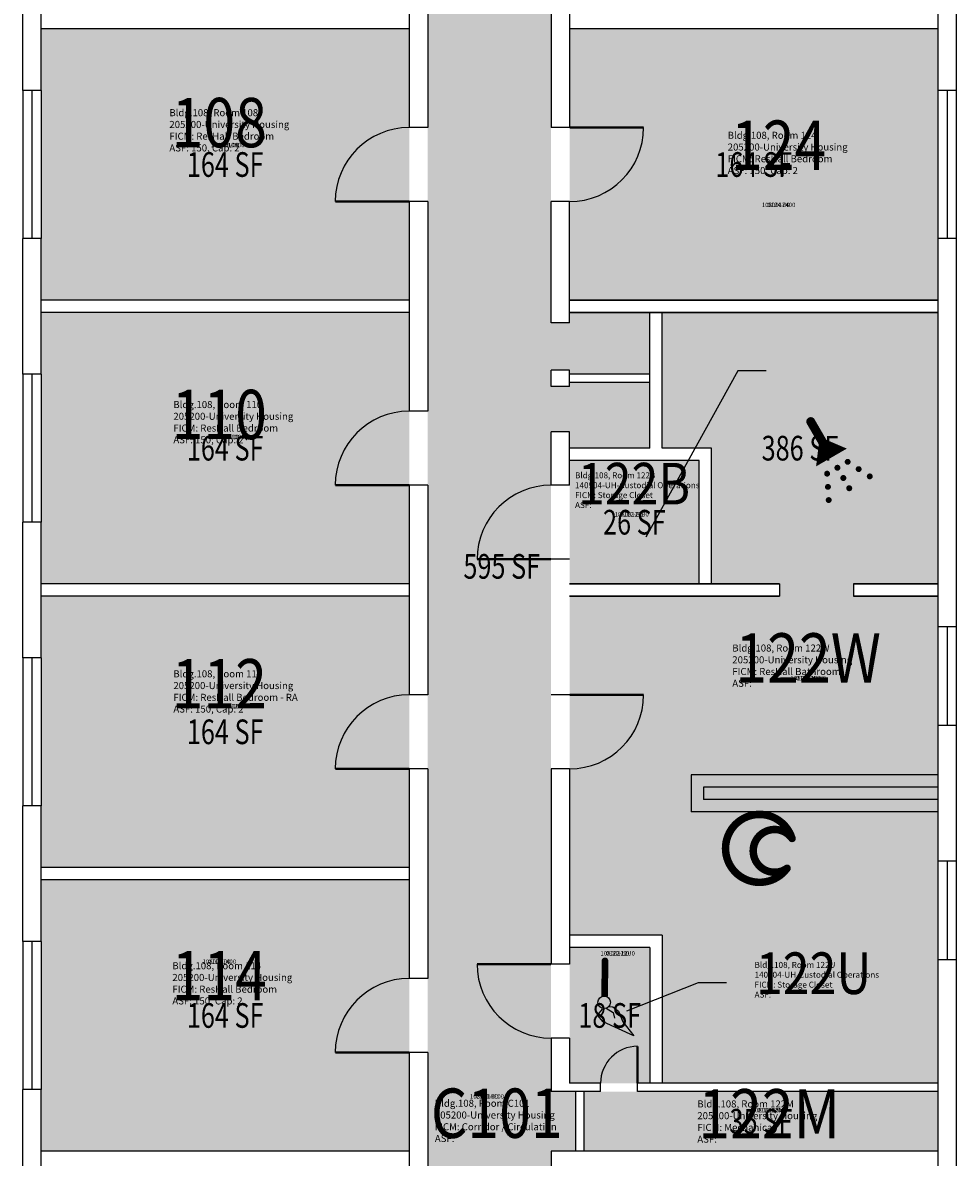
# Model space of a CAD drawing. Units: inches. Extents: x -394 to 1224, y 0 to 3729.
# Drawn here: x 0 to 454, y 524 to 1076 of the extents above; entities that cross this region are included whole.
import ezdxf
from ezdxf.enums import TextEntityAlignment as Align

# ---------------------------------------------------------------- set-up
doc = ezdxf.new("R2010")
doc.units = ezdxf.units.IN
doc.header["$LTSCALE"] = 0.25
doc.header["$MEASUREMENT"] = 0
doc.layers.get('0').update_dxf_attribs({"linetype": 'CONTINUOUS'})
for name, color, linetype in [('A-DOOR', 2, 'CONTINUOUS'), ('A-GLAZ', 1, 'CONTINUOUS'), ('A-GLAZ-SILL', 2, 'CONTINUOUS'), ('A-IDEN-ICON', 4, 'CONTINUOUS'), ('A-IDEN-RNUM', 7, 'CONTINUOUS'), ('A-IDEN-SNUM', 4, 'CONTINUOUS'), ('A-IDEN-TEXT', 4, 'CONTINUOUS'), ('A-IDEN-VNUM', 4, 'CONTINUOUS'), ('A-WALL', 5, 'CONTINUOUS'), ('AREA-TEXT', 3, 'CONTINUOUS'), ('Rooms-Category-Color', 7, 'CONTINUOUS'), ('Rooms-College-Color', 7, 'CONTINUOUS'), ('Rooms-Department-Color', 7, 'CONTINUOUS'), ('Rooms-Division-Color', 7, 'CONTINUOUS'), ('Rooms-Information', 7, 'CONTINUOUS')]:
    doc.layers.add(name, color=color, linetype=linetype)
doc.styles.add('AREA', font='arial.ttf', dxfattribs={"width": 0.75, "height": 12})
doc.styles.add('ROOMSNUMBER', font='SIMPLEX.shx', dxfattribs={"height": 0.18})
doc.styles.add('ROOMVNUMBER', font='simplex.shx', dxfattribs={"width": 0.85})

# ---------------------------------------------------------------- blocks, each defined once
blk = doc.blocks.new('Cpshower')
at = {"color": 0, "linetype": 'ByBlock'}
blk.add_lwpolyline([(-0.015, 0.0396, 0, 0.06, 0), (0.005, 0.005, 0.06, 0.06, 0)], format="xyseb", dxfattribs=at)
for points, const_width in [([(-0.0319, 0.0624, 1), (-0.0281, 0.0689, 1)], 0.0075), ([(0.0302, -0.0036, 1), (0.0345, -0.0011, 1)], 0.005), ([(-0.0045, -0.0236, 1), (-0.0002, -0.0211, 1)], 0.005), ([(0.0128, -0.0136, 1), (0.0172, -0.0111, 1)], 0.005), ([(0.0488, -0.0159, 1), (0.0531, -0.0134, 1)], 0.005), ([(0.0228, -0.0309, 1), (0.0272, -0.0284, 1)], 0.005), ([(0.0675, -0.0282, 1), (0.0718, -0.0257, 1)], 0.005), ([(-0.0031, -0.0459, 1), (0.0012, -0.0434, 1)], 0.005), ([(0.0328, -0.0482, 1), (0.0372, -0.0457, 1)], 0.005), ([(-0.0018, -0.0682, 1), (0.0025, -0.0657, 1)], 0.005)]:
    blk.add_lwpolyline(points, format="xyb", close=True, dxfattribs=dict(at, const_width=const_width))
at = {"color": 0, "linetype": 'ByBlock', "const_width": 0.015}
blk.add_lwpolyline([(-0.01, 0.031), (-0.03, 0.0656)], dxfattribs=at)
blk = doc.blocks.new('Cpbath')
at = {"color": 0, "linetype": 'ByBlock', "const_width": 0.0127}
for points in [[(0.0571, 0.0168, 0.861492), (-0.0551, 0, 1)], [(0.0571, 0.0168, 0.729002), (-0.0084, -0.0042, 1)], [(-0.0551, 0, 0.726902), (0.0487, -0.0337, 1)], [(-0.0084, -0.0042, 0.609468), (0.0487, -0.0337, 1)]]:
    blk.add_lwpolyline(points, format="xyb", dxfattribs=at)
at = {"color": 0, "linetype": 'ByBlock', "const_width": 0.00637}
for points in [[(0.0544, 0.0152, 1), (0.0599, 0.0184, 1)], [(0.0459, -0.0353, 1), (0.0515, -0.0321, 1)]]:
    blk.add_lwpolyline(points, format="xyb", close=True, dxfattribs=at)
blk = doc.blocks.new('Cpcust')
at = {"color": 0, "linetype": 'ByBlock'}
for p, q in [((0.0171, -0.0639), (0.02, -0.0466)), ((0.0262, -0.0408), (0.0446, -0.0406)), ((0.0297, -0.0341), (0.0376, -0.0302)), ((0.0376, -0.0302), (0.0533, -0.0324)), ((0.0446, -0.0406), (0.0543, -0.0505)), ((0.0533, -0.0324), (0.0745, -0.0479)), ((0.0745, -0.0479), (0.1117, -0.0625)), ((0.0358, -0.0705), (0.0171, -0.0639)), ((0.1117, -0.0625), (0.0358, -0.0705))]:
    blk.add_line(p, q, dxfattribs=at)
at = {"color": 0, "linetype": 'ByBlock', "const_width": 0.0075}
blk.add_lwpolyline([(-0.0332, 0.0481, 1), (-0.0268, 0.0519, 1)], format="xyb", close=True, dxfattribs=at)
at = {"color": 0, "linetype": 'ByBlock', "const_width": 0.015}
blk.add_lwpolyline([(-0.03, 0.05), (0.01, -0.0193)], dxfattribs=at)
at = {"color": 0, "linetype": 'ByBlock'}
blk.add_circle((0.0158, -0.0313), 0.0141, dxfattribs=at)

msp = doc.modelspace()

# ---------------------------------------------------------------- hatches: boundary and pattern name
at = {"layer": 'Rooms-Category-Color', "true_color": 0xadadad}
for points in [[(196.96, 1499), (196.96, 155), (197, 155), (197, 124), (257, 124), (256.96, 527), (268.96, 527), (268.96, 556), (256.96, 556), (256.96, 877), (265.96, 877), (265.96, 868.96), (304.96, 868.96), (304.96, 901), (265.96, 901), (265.96, 899), (256.96, 899), (256.96, 907), (265.96, 907), (265.96, 905), (304.96, 905), (304.96, 935), (265.96, 935), (265.96, 930), (256.96, 930), (256.96, 1499)], [(445, 556), (272.96, 556), (272.96, 527), (445, 527)]]:
    msp.add_hatch(color=253, dxfattribs=at).paths.add_polyline_path(points)
at = {"layer": 'Rooms-Category-Color', "true_color": 0x728ef3}
for points in [[(187.96, 1073), (9, 1073), (9, 1043), (9, 971), (9, 941), (187.96, 941)], [(445, 971), (445, 1043), (445, 1073), (265.96, 1073), (265.96, 941), (445, 941)], [(187.96, 935), (9, 935), (9, 905), (9, 833), (9, 803), (187.96, 803)], [(403.96, 797), (445, 797), (445, 782), (445, 734), (445, 668), (445, 620), (445, 560), (310.96, 560), (310.96, 632.04), (265.96, 632.04), (265.96, 797), (367.96, 797), (367.96, 803), (334.96, 803), (334.96, 868.96), (310.96, 868.96), (310.96, 935), (445, 935), (445, 803), (403.96, 803)], [(328.96, 803), (265.96, 803), (265.96, 862.96), (328.96, 862.96)], [(187.96, 797), (9, 797), (9, 767), (9, 695), (9, 665), (187.96, 665)], [(187.96, 659), (9, 659), (9, 629), (9, 557), (9, 527), (187.96, 527)], [(304.96, 560), (265.96, 560), (265.96, 626.04), (304.96, 626.04)]]:
    msp.add_hatch(color=171, dxfattribs=at).paths.add_polyline_path(points)
at = {"layer": 'Rooms-College-Color', "true_color": 0xadadad}
for points in [[(196.96, 1499), (196.96, 155), (197, 155), (197, 124), (257, 124), (256.96, 527), (268.96, 527), (268.96, 556), (256.96, 556), (256.96, 877), (265.96, 877), (265.96, 868.96), (304.96, 868.96), (304.96, 901), (265.96, 901), (265.96, 899), (256.96, 899), (256.96, 907), (265.96, 907), (265.96, 905), (304.96, 905), (304.96, 935), (265.96, 935), (265.96, 930), (256.96, 930), (256.96, 1499)], [(187.96, 1073), (9, 1073), (9, 1043), (9, 971), (9, 941), (187.96, 941)], [(445, 971), (445, 1043), (445, 1073), (265.96, 1073), (265.96, 941), (445, 941)], [(187.96, 935), (9, 935), (9, 905), (9, 833), (9, 803), (187.96, 803)], [(403.96, 797), (445, 797), (445, 782), (445, 734), (445, 668), (445, 620), (445, 560), (310.96, 560), (310.96, 632.04), (265.96, 632.04), (265.96, 797), (367.96, 797), (367.96, 803), (334.96, 803), (334.96, 868.96), (310.96, 868.96), (310.96, 935), (445, 935), (445, 803), (403.96, 803)], [(328.96, 803), (265.96, 803), (265.96, 862.96), (328.96, 862.96)], [(187.96, 797), (9, 797), (9, 767), (9, 695), (9, 665), (187.96, 665)], [(187.96, 659), (9, 659), (9, 629), (9, 557), (9, 527), (187.96, 527)], [(304.96, 560), (265.96, 560), (265.96, 626.04), (304.96, 626.04)], [(445, 556), (272.96, 556), (272.96, 527), (445, 527)]]:
    msp.add_hatch(color=253, dxfattribs=at).paths.add_polyline_path(points)
at = {"layer": 'Rooms-Department-Color', "true_color": 0xacacac}
for points in [[(196.96, 1499), (196.96, 155), (197, 155), (197, 124), (257, 124), (256.96, 527), (268.96, 527), (268.96, 556), (256.96, 556), (256.96, 877), (265.96, 877), (265.96, 868.96), (304.96, 868.96), (304.96, 901), (265.96, 901), (265.96, 899), (256.96, 899), (256.96, 907), (265.96, 907), (265.96, 905), (304.96, 905), (304.96, 935), (265.96, 935), (265.96, 930), (256.96, 930), (256.96, 1499)], [(445, 556), (272.96, 556), (272.96, 527), (445, 527)]]:
    msp.add_hatch(color=253, dxfattribs=at).paths.add_polyline_path(points)
at = {"layer": 'Rooms-Department-Color', "true_color": 0x604aed}
for points in [[(187.96, 1073), (9, 1073), (9, 1043), (9, 971), (9, 941), (187.96, 941)], [(445, 971), (445, 1043), (445, 1073), (265.96, 1073), (265.96, 941), (445, 941)], [(187.96, 935), (9, 935), (9, 905), (9, 833), (9, 803), (187.96, 803)], [(403.96, 797), (445, 797), (445, 782), (445, 734), (445, 668), (445, 620), (445, 560), (310.96, 560), (310.96, 632.04), (265.96, 632.04), (265.96, 797), (367.96, 797), (367.96, 803), (334.96, 803), (334.96, 868.96), (310.96, 868.96), (310.96, 935), (445, 935), (445, 803), (403.96, 803)], [(328.96, 803), (265.96, 803), (265.96, 862.96), (328.96, 862.96)], [(187.96, 797), (9, 797), (9, 767), (9, 695), (9, 665), (187.96, 665)], [(187.96, 659), (9, 659), (9, 629), (9, 557), (9, 527), (187.96, 527)], [(304.96, 560), (265.96, 560), (265.96, 626.04), (304.96, 626.04)]]:
    msp.add_hatch(color=173, dxfattribs=at).paths.add_polyline_path(points)
at = {"layer": 'Rooms-Division-Color', "true_color": 0xadadad}
for points in [[(196.96, 1499), (196.96, 155), (197, 155), (197, 124), (257, 124), (256.96, 527), (268.96, 527), (268.96, 556), (256.96, 556), (256.96, 877), (265.96, 877), (265.96, 868.96), (304.96, 868.96), (304.96, 901), (265.96, 901), (265.96, 899), (256.96, 899), (256.96, 907), (265.96, 907), (265.96, 905), (304.96, 905), (304.96, 935), (265.96, 935), (265.96, 930), (256.96, 930), (256.96, 1499)], [(445, 556), (272.96, 556), (272.96, 527), (445, 527)]]:
    msp.add_hatch(color=253, dxfattribs=at).paths.add_polyline_path(points)
at = {"layer": 'Rooms-Division-Color', "true_color": 0x604aed}
for points in [[(187.96, 1073), (9, 1073), (9, 1043), (9, 971), (9, 941), (187.96, 941)], [(445, 971), (445, 1043), (445, 1073), (265.96, 1073), (265.96, 941), (445, 941)], [(187.96, 935), (9, 935), (9, 905), (9, 833), (9, 803), (187.96, 803)], [(403.96, 797), (445, 797), (445, 782), (445, 734), (445, 668), (445, 620), (445, 560), (310.96, 560), (310.96, 632.04), (265.96, 632.04), (265.96, 797), (367.96, 797), (367.96, 803), (334.96, 803), (334.96, 868.96), (310.96, 868.96), (310.96, 935), (445, 935), (445, 803), (403.96, 803)], [(328.96, 803), (265.96, 803), (265.96, 862.96), (328.96, 862.96)], [(187.96, 797), (9, 797), (9, 767), (9, 695), (9, 665), (187.96, 665)], [(187.96, 659), (9, 659), (9, 629), (9, 557), (9, 527), (187.96, 527)], [(304.96, 560), (265.96, 560), (265.96, 626.04), (304.96, 626.04)]]:
    msp.add_hatch(color=173, dxfattribs=at).paths.add_polyline_path(points)

# ---------------------------------------------------------------- linework, layer by layer
at = {"layer": 'A-DOOR', "const_width": 1.2}
for points in [[(265.96, 1025), (301.96, 1025)], [(187.96, 989), (151.96, 989)], [(187.96, 851), (151.96, 851)], [(256.96, 814.96), (220.96, 814.96)], [(265.96, 749), (301.96, 749)], [(187.96, 713), (151.96, 713)], [(256.96, 618), (220.96, 618)], [(187.96, 575), (151.96, 575)], [(299, 560), (299, 578)]]:
    msp.add_lwpolyline(points, dxfattribs=at)
at = {"layer": 'A-DOOR'}
for centre, radius, start, end in [((187.96, 989), 36, 90, 180), ((265.96, 1025), 36, 270, 360), ((187.96, 851), 36, 90, 180), ((256.96, 814.96), 36, 90, 180), ((187.96, 713), 36, 90, 180), ((265.96, 749), 36, 270, 360), ((256.96, 618), 36, 180, 270), ((187.96, 575), 36, 90, 180), ((299, 560), 18, 90, 180)]:
    msp.add_arc(centre, radius, start, end, dxfattribs=at)
at = {"layer": 'A-GLAZ'}
for p, q in [((4.5, 1042.98), (4.5, 970.98)), ((449.5, 1042.98), (449.5, 970.98)), ((4.5, 904.98), (4.5, 832.98)), ((449.5, 782), (449.5, 734)), ((4.5, 766.98), (4.5, 694.98)), ((449.5, 668), (449.5, 620)), ((4.5, 628.98), (4.5, 556.98))]:
    msp.add_line(p, q, dxfattribs=at)
at = {"layer": 'A-GLAZ-SILL'}
for p, q in [((0, 1043), (0, 971)), ((9, 1043), (9, 971)), ((445, 1043), (445, 971)), ((454, 1043), (454, 971)), ((0, 905), (0, 833)), ((9, 905), (9, 833)), ((445, 782), (445, 734)), ((454, 782), (454, 734)), ((0, 767), (0, 695)), ((9, 767), (9, 695)), ((445, 668), (445, 620)), ((454, 668), (454, 620)), ((0, 629), (0, 557)), ((9, 629), (9, 557))]:
    msp.add_line(p, q, dxfattribs=at)
at = {"layer": 'A-IDEN-TEXT'}
for p, q in [((347.7, 906.67), (303.01, 825.75)), ((361.53, 906.67), (347.7, 906.67)), ((328.41, 608.96), (293.67, 595.14)), ((342.23, 608.96), (328.41, 608.96))]:
    msp.add_line(p, q, dxfattribs=at)
at = {"layer": 'A-WALL'}
for p, q in [((257.02, 1265), (256.96, 1025)), ((266.02, 1265), (265.96, 1025)), ((187.96, 1127), (187.96, 1025)), ((196.96, 1127), (196.96, 1025)), ((0, 1043), (0, 1109)), ((9, 1043), (9, 1109)), ((445, 1109), (445, 1043)), ((454, 1109), (454, 1043)), ((187.96, 1073), (9, 1073)), ((445, 1073), (265.96, 1073)), ((9, 1043), (0, 1043)), ((454, 1043), (445, 1043)), ((196.96, 1025), (187.96, 1025)), ((265.96, 1025), (256.96, 1025)), ((196.96, 989), (187.96, 989)), ((187.96, 989), (187.96, 887)), ((196.96, 989), (196.96, 887)), ((265.96, 989), (256.96, 989)), ((256.96, 930), (256.96, 989)), ((265.96, 930), (265.96, 989)), ((9, 971), (0, 971)), ((0, 905), (0, 971)), ((9, 905), (9, 971)), ((454, 971), (445, 971)), ((445, 971), (445, 782)), ((454, 971), (454, 782)), ((187.96, 941), (9, 941)), ((445, 941), (265.96, 941)), ((265.96, 941), (445, 941)), ((187.96, 935), (9, 935)), ((445, 935), (265.96, 935)), ((265.96, 935), (445, 935)), ((281, 935), (265.96, 935)), ((304.96, 868.96), (304.96, 935)), ((310.96, 868.96), (310.96, 935)), ((265.96, 930), (256.96, 930)), ((310.96, 877), (310.96, 917.93)), ((265.96, 907), (256.96, 907)), ((256.96, 899), (256.96, 907)), ((265.96, 899), (265.96, 907)), ((9, 905), (0, 905)), ((304.96, 905), (265.96, 905)), ((304.96, 901), (265.96, 901)), ((265.96, 899), (256.96, 899)), ((196.96, 887), (187.96, 887)), ((265.96, 877), (256.96, 877)), ((256.96, 850.96), (256.96, 877)), ((265.96, 850.96), (265.96, 877)), ((304.96, 868.96), (265.96, 868.96)), ((334.96, 868.96), (310.96, 868.96)), ((334.96, 803), (334.96, 868.96)), ((328.96, 862.96), (265.96, 862.96)), ((328.96, 803), (328.96, 862.96)), ((196.96, 851), (187.96, 851)), ((187.96, 851), (187.96, 749)), ((196.96, 851), (196.96, 749)), ((265.96, 850.96), (256.96, 850.96)), ((0, 767), (0, 833)), ((9, 833), (0, 833)), ((9, 767), (9, 833)), ((265.96, 814.96), (256.96, 814.96)), ((187.96, 803), (9, 803)), ((367.96, 803), (265.96, 803)), ((265.96, 803), (367.96, 803)), ((367.96, 803), (265.96, 803)), ((367.96, 803), (367.96, 797)), ((367.96, 803), (367.96, 797)), ((445, 803), (403.96, 803)), ((403.96, 803), (403.96, 797)), ((403.96, 803), (403.96, 797)), ((445, 803), (403.96, 803)), ((403.96, 803), (445, 803)), ((187.96, 797), (9, 797)), ((367.96, 797), (265.96, 797)), ((265.96, 797), (367.96, 797)), ((367.96, 797), (265.96, 797)), ((445, 797), (403.96, 797)), ((445, 797), (403.96, 797)), ((403.96, 797), (445, 797)), ((454, 782), (445, 782)), ((9, 767), (0, 767)), ((196.96, 749), (187.96, 749)), ((265.96, 749), (256.96, 749)), ((454, 734), (445, 734)), ((445, 734), (445, 668)), ((454, 734), (454, 668)), ((196.96, 713), (187.96, 713)), ((187.96, 713), (187.96, 611)), ((196.96, 713), (196.96, 611)), ((265.96, 713), (256.96, 713)), ((256.96, 713), (256.96, 618)), ((265.96, 713), (265.96, 618)), ((445, 710), (325, 710)), ((325, 710), (325, 692)), ((445, 704), (331, 704)), ((331, 704), (331, 698)), ((445, 698), (331, 698)), ((9, 695), (0, 695)), ((0, 629), (0, 695)), ((9, 629), (9, 695)), ((445, 692), (325, 692)), ((454, 668), (445, 668)), ((187.96, 665), (9, 665)), ((187.96, 659), (9, 659)), ((310.96, 632.04), (265.96, 632.04)), ((310.96, 632.04), (310.96, 560)), ((9, 629), (0, 629)), ((304.96, 626.04), (265.96, 626.04)), ((304.96, 626.04), (304.96, 560)), ((454, 620), (445, 620)), ((445, 620), (445, 491)), ((454, 620), (454, 491)), ((265.96, 618), (256.96, 618)), ((265.96, 618), (256.96, 618)), ((265.96, 618), (256.96, 618)), ((310.96, 618), (310.96, 577.07)), ((196.96, 611), (187.96, 611)), ((256.96, 582), (256.96, 556)), ((265.96, 582), (256.96, 582)), ((265.96, 582), (265.96, 560)), ((196.96, 575), (187.96, 575)), ((187.96, 575), (187.96, 473)), ((196.96, 575), (196.96, 473)), ((281, 560), (265.96, 560)), ((281, 556), (281, 560)), ((445, 560), (299, 560)), ((299, 556), (299, 560)), ((0, 491), (0, 557)), ((9, 557), (0, 557)), ((9, 491), (9, 557)), ((281, 556), (256.96, 556)), ((268.96, 527), (268.96, 556)), ((272.96, 527), (272.96, 556)), ((445, 556), (299, 556)), ((187.96, 527), (9, 527)), ((445, 527), (256.96, 527)), ((256.96, 527), (256.96, 473))]:
    msp.add_line(p, q, dxfattribs=at)

# ---------------------------------------------------------------- block references
at = {"layer": 'A-IDEN-ICON'}
for name, p, xscale, yscale, zscale, rotation in [('Cpshower', (391.86, 863.03), 288, 288, 12, 2.779211088058574e-09), ('Cpbath', (357.66, 674.3), 288, 288, 12, 2.779211088058574e-09), ('Cpcust', (283.27, 606.96), 215.9999999996965, 215.9999999996965, 215.9999999996965, 329.5961265694443)]:
    msp.add_blockref(name, p, dxfattribs=dict(at, xscale=xscale, yscale=yscale, zscale=zscale, rotation=rotation))

# ---------------------------------------------------------------- texts
at = {"layer": 'A-IDEN-RNUM', "style": 'ROOMSNUMBER'}
for s, p in [('0108-00', (99.72, 1016.19)), ('0124-00', (367.6, 987.09)), ('0110-00', (99.72, 874.19)), ('0122-B0', (296.13, 836.53)), ('0122-W0', (381.98, 756.8)), ('0112-00', (99.72, 743.19)), ('0122-U0', (289.32, 622.95)), ('0114-00', (95.6, 618.9)), ('C101-00', (225.8, 553.33)), ('0122-M0', (363.03, 546.66))]:
    msp.add_text(s, height=2.16, dxfattribs=at).set_placement(p, align=Align.MIDDLE)
at = {"layer": 'A-IDEN-SNUM', "style": 'ROOMSNUMBER'}
for s, p in [('1080010800', (99.72, 1016.19)), ('1080012400', (367.6, 987.09)), ('1080011000', (99.72, 874.19)), ('10800122B0', (296.13, 836.53)), ('10800122W0', (381.98, 756.8)), ('1080011200', (99.72, 743.19)), ('10800122U0', (289.32, 622.95)), ('1080011400', (95.6, 618.9)), ('1080C10100', (225.8, 553.33)), ('10800122M0', (363.03, 546.66))]:
    msp.add_text(s, height=2.16, dxfattribs=at).set_placement(p, align=Align.MIDDLE)
at = {"layer": 'A-IDEN-VNUM', "style": 'ROOMVNUMBER', "width": 0.85}
for s, height, p in [('108', 24, (95.6, 1024.29)), ('124', 24, (367.6, 1013.29)), ('110', 24, (95.6, 882.29)), ('122B', 20.25, (297.28, 849.1)), ('122W', 24, (381.98, 763.84)), ('112', 24, (95.6, 751.29)), ('114', 24, (95.6, 609.29)), ('122U', 20.25, (384.6, 610.94)), ('C101', 24, (230.53, 542.36)), ('122M', 24, (363.03, 542.04))]:
    msp.add_text(s, height=height, dxfattribs=at).set_placement(p, align=Align.MIDDLE)
at = {"layer": 'AREA-TEXT', "style": 'AREA', "width": 0.75}
for s, p in [('164 SF', (98.48, 1007)), ('164 SF', (355.48, 1007)), ('164 SF', (98.48, 869)), ('386 SF', (377.98, 869)), ('26 SF', (297.46, 832.98)), ('595 SF', (232.96, 811.5)), ('164 SF', (98.48, 731)), ('164 SF', (98.48, 593)), ('18 SF', (285.46, 593.02)), ('35 SF', (358.98, 541.5))]:
    msp.add_text(s, height=12, dxfattribs=at).set_placement(p, align=Align.MIDDLE_CENTER)

# ---------------------------------------------------------------- next in the draw order: texts
at = {"layer": 'Rooms-Information', "attachment_point": 7, "style": 'ROOMVNUMBER', "bg_fill": 3, "box_fill_scale": 1.5, "bg_fill_color": 256, "bg_fill_true_color": 13158600, "bg_fill_transparency": 0}
for s, insert, char_height, width in [('Bldg.108, Room 108^M^J205200-University Housing^M^JFICM: ResHall Bedroom^M^JASF: 150, Cap: 2', (71.32, 1012.29), 3.4286, 76.8), ('Bldg.108, Room 124^M^J205200-University Housing^M^JFICM: ResHall Bedroom^M^JASF: 150, Cap: 2', (342.83, 1001.29), 3.4286, 76.8), ('Bldg.108, Room 110^M^J205200-University Housing^M^JFICM: ResHall Bedroom^M^JASF: 150, Cap: 2', (73.26, 870.29), 3.4286, 76.8), ('Bldg.108, Room 122B^M^J140904-UH-Custodial Operations^M^JFICM: Storage Closet^M^JASF: ', (268.6, 838.98), 2.8929, 64.8), ('Bldg.108, Room 122W^M^J205200-University Housing^M^JFICM: ResHall Bathroom^M^JASF: ', (345.07, 751.84), 3.4286, 76.8), ('Bldg.108, Room 112^M^J205200-University Housing^M^JFICM: ResHall Bedroom - RA^M^JASF: 150, Cap: 2', (73.26, 739.29), 3.4286, 76.8), ('Bldg.108, Room 114^M^J205200-University Housing^M^JFICM: ResHall Bedroom^M^JASF: 150, Cap: 2', (72.77, 597.29), 3.4286, 76.8), ('Bldg.108, Room 122U^M^J140904-UH-Custodial Operations^M^JFICM: Storage Closet^M^JASF: ', (355.91, 600.81), 2.8929, 64.8), ('Bldg.108, Room C101^M^J205200-University Housing^M^JFICM: Corridor / Circulation^M^JASF: ', (200.42, 530.36), 3.4286, 76.8), ('Bldg.108, Room 122M^M^J205200-University Housing^M^JFICM: Mechanical^M^JASF: ', (328.06, 530.04), 3.4286, 76.8)]:
    msp.add_mtext(s, dxfattribs=dict(at, insert=insert, char_height=char_height, width=width))

doc.saveas('drawing.dxf')
